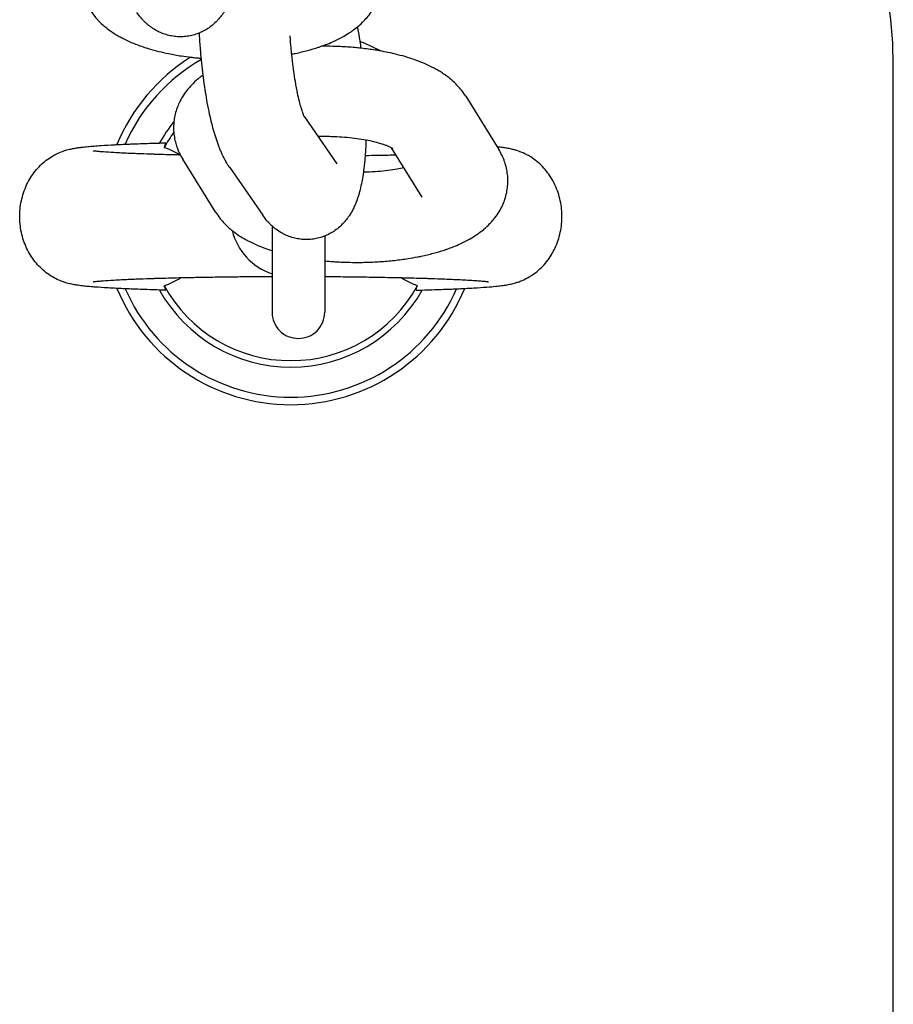
# Model space of a CAD drawing. Units: millimetres. Extents: x -4466 to 3234, y -947 to 853.
# Drawn here: x -591 to -533, y 85 to 151 of the extents above; entities that cross this region are included whole.
import ezdxf

# ---------------------------------------------------------------- set-up
doc = ezdxf.new("R2010")
doc.units = ezdxf.units.MM

msp = doc.modelspace()

# ---------------------------------------------------------------- linework, layer by layer
for p, q in [((-533.279, -242.271), (-533.279, 147.729)), ((-561.67, 145.714), (-559.475, 142.178)), ((-572.377, 144.351), (-570.215, 141.233)), ((-566.61, 142.296), (-564.573, 139.014)), ((-578.263, 138.006), (-580.458, 141.542)), ((-577.339, 140.978), (-575.146, 137.814)), ((-570.215, 141.233), (-570.215, 141.233)), ((-564.573, 139.014), (-564.573, 139.014)), ((-574.529, 137.104), (-574.529, 131.379)), ((-571.029, 136.431), (-571.029, 131.379))]:
    msp.add_line(p, q)
for centre, radius, start, end in [((-563.279, 147.729), 30, 0, 90), ((-573.279, 137.729), 12.5, 61.59896, 68.48598), ((-573.279, 137.729), 12.5, 122.15571, 157.53949), ((-573.279, 137.729), 12, 119.66111, 156.41432), ((-573.279, 137.729), 10, 140.93022, 150.77425), ((-573.279, 137.729), 9.575, 144.26709, 151.33289), ((-573.279, 137.729), 4, 193.53459, 251.79004), ((-573.279, 137.729), 12.5, 202.46051, 337.53949), ((-573.279, 137.729), 12, 203.58568, 270), ((-573.279, 137.729), 10, 209.22575, 330.77425), ((-573.279, 137.729), 9.575, 208.66711, 331.33289), ((-581.614, 132.848), 0.0132, 267.99621, 283.13649), ((-573.279, 137.729), 12, 270, 336.41432), ((-564.944, 132.848), 0.0132, 256.86343, 272.00367), ((-572.779, 131.379), 1.75, 179.99855, 270), ((-572.779, 131.379), 1.75, 270, 0.00145)]:
    msp.add_arc(centre, radius, start, end)
for points, knots in [([(-576.651, 156.269), (-576.658, 156.075), (-576.666, 155.88), (-576.685, 155.537), (-576.696, 155.385), (-576.715, 155.131), (-576.724, 155.029), (-576.755, 154.686), (-576.781, 154.451), (-576.815, 154.201), (-576.818, 154.178), (-576.852, 153.962), (-576.879, 153.765), (-576.919, 153.549), (-576.924, 153.521), (-576.964, 153.314), (-577.003, 153.14), (-577.067, 152.882), (-577.09, 152.796), (-577.139, 152.627), (-577.164, 152.543), (-577.215, 152.389), (-577.24, 152.319), (-577.269, 152.236), (-577.274, 152.223), (-577.31, 152.127), (-577.343, 152.045), (-577.414, 151.881), (-577.451, 151.799), (-577.532, 151.637), (-577.574, 151.557), (-577.664, 151.402), (-577.71, 151.326), (-577.803, 151.186), (-577.849, 151.12), (-577.966, 150.966), (-578.042, 150.879), (-578.134, 150.77), (-578.154, 150.75), (-578.266, 150.632), (-578.366, 150.537), (-578.574, 150.364), (-578.681, 150.284), (-578.903, 150.138), (-579.017, 150.073), (-579.204, 149.979), (-579.275, 149.948), (-579.361, 149.911), (-579.375, 149.905), (-579.424, 149.886), (-579.458, 149.873), (-579.613, 149.817), (-579.736, 149.781), (-579.986, 149.723), (-580.113, 149.701), (-580.367, 149.673), (-580.494, 149.666), (-580.75, 149.667), (-580.877, 149.676), (-581.13, 149.707), (-581.256, 149.73), (-581.504, 149.79), (-581.626, 149.828), (-581.866, 149.916), (-581.984, 149.967), (-582.213, 150.083), (-582.325, 150.148), (-582.542, 150.29), (-582.647, 150.367), (-582.794, 150.488), (-582.841, 150.528), (-582.888, 150.571), (-582.889, 150.572), (-582.939, 150.619), (-582.989, 150.665), (-583.061, 150.738), (-583.087, 150.764), (-583.15, 150.833), (-583.188, 150.875), (-583.328, 151.037), (-583.421, 151.159), (-583.507, 151.283)], [36.702005, 36.702005, 36.702005, 36.702005, 38.442062, 38.442062, 39.875529, 39.875529, 40.858684, 40.858684, 43.238649, 43.238649, 43.478662, 43.478662, 45.569618, 45.569618, 45.882403, 45.882403, 47.901776, 47.901776, 48.920155, 48.920155, 49.934469, 49.934469, 50.791716, 50.791716, 50.948782, 50.948782, 51.960428, 51.960428, 52.96303, 52.96303, 53.942467, 53.942467, 54.86883, 54.86883, 55.680538, 55.680538, 56.800405, 56.800405, 57.068503, 57.068503, 58.352383, 58.352383, 59.567636, 59.567636, 60.735884, 60.735884, 61.418194, 61.418194, 61.556479, 61.556479, 61.874713, 61.874713, 62.995435, 62.995435, 64.105943, 64.105943, 65.212362, 65.212362, 66.320115, 66.320115, 67.433916, 67.433916, 68.560158, 68.560158, 69.707064, 69.707064, 70.886042, 70.886042, 72.113528, 72.113528, 72.718024, 72.718024, 72.732033, 72.732033, 73.399564, 73.399564, 73.768158, 73.768158, 74.350613, 74.350613, 76, 76, 76, 76]), ([(-573.223, 148.516), (-573.142, 148.531), (-573.062, 148.548), (-572.705, 148.623), (-572.434, 148.687), (-571.923, 148.823), (-571.682, 148.894), (-571.382, 148.993), (-571.318, 149.014), (-571.122, 149.085), (-570.99, 149.133), (-570.704, 149.245), (-570.553, 149.313), (-570.368, 149.392), (-570.336, 149.408), (-570.125, 149.508), (-569.949, 149.598), (-569.765, 149.701), (-569.752, 149.709), (-569.587, 149.811), (-569.431, 149.9), (-569.253, 150.023), (-569.221, 150.043), (-569.08, 150.15), (-568.97, 150.235), (-568.846, 150.33), (-568.834, 150.341), (-568.683, 150.468), (-568.55, 150.592), (-568.402, 150.746), (-568.38, 150.768), (-568.268, 150.897), (-568.174, 151), (-567.989, 151.24), (-567.897, 151.375), (-567.731, 151.648), (-567.657, 151.787), (-567.528, 152.068), (-567.472, 152.209), (-567.378, 152.496), (-567.339, 152.64), (-567.28, 152.93), (-567.258, 153.075), (-567.233, 153.367), (-567.228, 153.513), (-567.235, 153.803), (-567.247, 153.948), (-567.287, 154.236), (-567.316, 154.379), (-567.388, 154.662), (-567.433, 154.802), (-567.538, 155.078), (-567.598, 155.213), (-567.718, 155.448), (-567.775, 155.549), (-567.836, 155.647)], [42.637655, 42.637655, 42.637655, 42.637655, 43.356103, 43.356103, 45.848033, 45.848033, 48.193009, 48.193009, 48.840698, 48.840698, 50.198146, 50.198146, 51.846743, 51.846743, 52.200442, 52.200442, 54.198516, 54.198516, 54.357197, 54.357197, 56.190699, 56.190699, 56.576601, 56.576601, 58.005584, 58.005584, 58.175501, 58.175501, 60.016183, 60.016183, 60.325379, 60.325379, 61.721996, 61.721996, 63.314952, 63.314952, 64.82104, 64.82104, 66.26294, 66.26294, 67.660248, 67.660248, 69.028181, 69.028181, 70.382132, 70.382132, 71.731608, 71.731608, 73.089451, 73.089451, 74.469369, 74.469369, 75.882088, 75.882088, 77, 77, 77, 77]), ([(-586.625, 151.475), (-586.542, 151.342), (-586.452, 151.214), (-586.283, 150.996), (-586.202, 150.908), (-586.117, 150.807), (-586.109, 150.799), (-586.082, 150.769), (-586.062, 150.749), (-585.925, 150.607), (-585.803, 150.491), (-585.539, 150.266), (-585.398, 150.157), (-585.149, 149.981), (-585.044, 149.911), (-584.852, 149.792), (-584.767, 149.742), (-584.594, 149.644), (-584.507, 149.597), (-584.241, 149.461), (-584.059, 149.376), (-583.685, 149.215), (-583.493, 149.14), (-583.163, 149.021), (-583.027, 148.977), (-582.825, 148.91), (-582.758, 148.89), (-582.485, 148.808), (-582.273, 148.751), (-581.841, 148.643), (-581.62, 148.593), (-581.115, 148.49), (-580.83, 148.439), (-580.339, 148.364), (-580.135, 148.338), (-579.834, 148.298), (-579.734, 148.288), (-579.553, 148.268), (-579.472, 148.26), (-579.335, 148.247), (-579.28, 148.242), (-579.225, 148.237)], [0, 0, 0, 0, 1.523604, 1.523604, 2.724701, 2.724701, 2.836325, 2.836325, 3.121684, 3.121684, 4.825708, 4.825708, 6.654378, 6.654378, 7.953604, 7.953604, 8.967875, 8.967875, 9.977681, 9.977681, 11.997263, 11.997263, 14.013785, 14.013785, 15.37801, 15.37801, 16.028273, 16.028273, 18.042761, 18.042761, 20.057248, 20.057248, 22.553503, 22.553503, 24.266828, 24.266828, 25.092328, 25.092328, 25.765516, 25.765516, 26.21757, 26.21757, 26.21757, 26.21757]), ([(-577.339, 140.978), (-577.418, 141.091), (-577.491, 141.207), (-577.604, 141.402), (-577.647, 141.48), (-577.723, 141.625), (-577.755, 141.692), (-577.794, 141.771), (-577.8, 141.783), (-577.843, 141.875), (-577.879, 141.955), (-577.949, 142.117), (-577.983, 142.199), (-578.048, 142.365), (-578.08, 142.45), (-578.142, 142.62), (-578.172, 142.706), (-578.26, 142.969), (-578.316, 143.15), (-578.424, 143.524), (-578.475, 143.716), (-578.575, 144.113), (-578.623, 144.318), (-578.723, 144.778), (-578.775, 145.036), (-578.864, 145.521), (-578.901, 145.748), (-578.948, 146.024), (-578.956, 146.077), (-579.008, 146.409), (-579.045, 146.699), (-579.086, 146.99), (-579.087, 146.996), (-579.093, 147.042), (-579.098, 147.082), (-579.133, 147.385), (-579.166, 147.646), (-579.201, 147.992), (-579.209, 148.074), (-579.22, 148.183), (-579.223, 148.21), (-579.239, 148.392), (-579.252, 148.547), (-579.27, 148.749), (-579.274, 148.797), (-579.302, 149.161), (-579.323, 149.478), (-579.342, 149.835), (-579.345, 149.876), (-579.346, 149.917)], [0, 0, 0, 0, 1.551807, 1.551807, 2.587928, 2.587928, 3.462768, 3.462768, 3.619744, 3.619744, 4.648447, 4.648447, 5.674918, 5.674918, 6.701389, 6.701389, 7.723514, 7.723514, 9.768685, 9.768685, 11.813856, 11.813856, 13.859028, 13.859028, 16.295709, 16.295709, 18.304582, 18.304582, 18.764408, 18.764408, 21.210531, 21.210531, 21.260655, 21.260655, 21.599314, 21.599314, 23.782597, 23.782597, 24.455347, 24.455347, 24.676483, 24.676483, 25.941518, 25.941518, 26.330507, 26.330507, 28.906662, 28.906662, 29.24493, 29.24493, 29.24493, 29.24493]), ([(-568.859, 150.32), (-568.854, 150.291), (-568.848, 150.26), (-568.793, 149.962), (-568.746, 149.686), (-568.7, 149.388), (-568.697, 149.373), (-568.673, 149.207), (-568.65, 149.059), (-568.629, 148.908)], [15.781975, 15.781975, 15.781975, 15.781975, 16.053677, 16.053677, 18.489954, 18.489954, 18.622205, 18.622205, 19.90033, 19.90033, 19.90033, 19.90033]), ([(-572.369, 144.336), (-572.372, 144.34), (-572.374, 144.345), (-572.377, 144.351), (-572.378, 144.352), (-572.385, 144.368), (-572.397, 144.393), (-572.423, 144.455), (-572.438, 144.494), (-572.471, 144.582), (-572.489, 144.633), (-572.527, 144.745), (-572.547, 144.806), (-572.587, 144.938), (-572.608, 145.009), (-572.662, 145.205), (-572.697, 145.345), (-572.735, 145.495), (-572.74, 145.515), (-572.784, 145.702), (-572.824, 145.883), (-572.889, 146.204), (-572.914, 146.342), (-572.952, 146.548), (-572.965, 146.62), (-573.015, 146.912), (-573.05, 147.14), (-573.1, 147.491), (-573.116, 147.609), (-573.148, 147.854), (-573.164, 147.981), (-573.195, 148.244), (-573.209, 148.381), (-573.225, 148.528), (-573.226, 148.54), (-573.239, 148.661), (-573.249, 148.772), (-573.261, 148.899), (-573.262, 148.916), (-573.283, 149.181), (-573.306, 149.429), (-573.323, 149.695), (-573.325, 149.712), (-573.326, 149.729)], [0, 0, 0, 0, 0.970454, 0.970454, 1.028, 1.028, 2.04215, 2.04215, 3.048729, 3.048729, 4.05109, 4.05109, 5.05345, 5.05345, 6.055811, 6.055811, 7.677074, 7.677074, 7.887301, 7.887301, 9.792916, 9.792916, 11.099941, 11.099941, 11.756938, 11.756938, 13.767991, 13.767991, 14.762048, 14.762048, 15.817724, 15.817724, 16.917522, 16.917522, 17.01353, 17.01353, 17.900069, 17.900069, 18.032861, 18.032861, 20.010824, 20.010824, 20.145463, 20.145463, 20.145463, 20.145463]), ([(-561.67, 145.714), (-561.752, 145.847), (-561.842, 145.974), (-562.036, 146.223), (-562.141, 146.345), (-562.36, 146.573), (-562.474, 146.681), (-562.726, 146.9), (-562.866, 147.009), (-563.108, 147.182), (-563.207, 147.249), (-563.392, 147.366), (-563.477, 147.417), (-563.648, 147.516), (-563.735, 147.563), (-564, 147.702), (-564.181, 147.788), (-564.553, 147.951), (-564.744, 148.027), (-565.135, 148.17), (-565.336, 148.237), (-565.747, 148.363), (-565.958, 148.421), (-566.389, 148.531), (-566.609, 148.581), (-566.998, 148.662), (-567.165, 148.694), (-567.449, 148.745), (-567.567, 148.764), (-567.98, 148.829), (-568.28, 148.87), (-568.6, 148.905), (-568.614, 148.907), (-568.76, 148.92), (-568.888, 148.936), (-569.188, 148.962), (-569.357, 148.976), (-569.85, 149.009), (-570.175, 149.023), (-570.752, 149.037), (-571.004, 149.037), (-571.255, 149.037)], [0, 0, 0, 0, 1.521196, 1.521196, 3.119623, 3.119623, 4.703152, 4.703152, 6.522641, 6.522641, 7.752654, 7.752654, 8.767264, 8.767264, 9.777272, 9.777272, 11.797229, 11.797229, 13.814004, 13.814004, 15.828659, 15.828659, 17.843314, 17.843314, 19.857969, 19.857969, 21.334886, 21.334886, 22.350608, 22.350608, 24.88613, 24.88613, 25.006055, 25.006055, 26.079925, 26.079925, 27.462204, 27.462204, 30.079779, 30.079779, 32.088975, 32.088975, 32.088975, 32.088975]), ([(-579.103, 147.123), (-579.145, 147.093), (-579.187, 147.062), (-579.256, 147.01), (-579.284, 146.99), (-579.362, 146.928), (-579.412, 146.888), (-579.601, 146.73), (-579.734, 146.607), (-579.98, 146.353), (-580.093, 146.223), (-580.298, 145.959), (-580.391, 145.825), (-580.557, 145.551), (-580.632, 145.413), (-580.748, 145.162), (-580.79, 145.049), (-580.846, 144.908), (-580.856, 144.876), (-580.913, 144.704), (-580.952, 144.56), (-581.009, 144.288), (-581.024, 144.159), (-581.045, 144.014), (-581.046, 143.996), (-581.061, 143.833), (-581.066, 143.687), (-581.06, 143.397), (-581.048, 143.252), (-581.009, 142.963), (-580.981, 142.821), (-580.914, 142.557), (-580.872, 142.438), (-580.828, 142.298), (-580.821, 142.28), (-580.761, 142.122), (-580.701, 141.986), (-580.627, 141.84), (-580.62, 141.825), (-580.561, 141.721), (-580.512, 141.629), (-580.458, 141.542)], [56.577561, 56.577561, 56.577561, 56.577561, 57.109697, 57.109697, 57.462819, 57.462819, 58.125521, 58.125521, 59.969935, 59.969935, 61.678966, 61.678966, 63.274416, 63.274416, 64.783317, 64.783317, 65.91564, 65.91564, 66.226163, 66.226163, 67.624936, 67.624936, 68.827882, 68.827882, 68.99365, 68.99365, 70.346499, 70.346499, 71.697132, 71.697132, 73.054695, 73.054695, 74.245953, 74.245953, 74.432548, 74.432548, 75.845213, 75.845213, 76.00341, 76.00341, 77, 77, 77, 77]), ([(-572.409, 144.396), (-572.402, 144.387), (-572.395, 144.377), (-572.385, 144.36), (-572.381, 144.354), (-572.374, 144.343), (-572.371, 144.339), (-572.369, 144.334), (-572.368, 144.332), (-572.368, 144.332), (-572.369, 144.334), (-572.369, 144.336)], [0, 0, 0, 0, 0.4, 0.4, 0.8, 0.8, 1.2, 1.2, 1.6, 1.6, 2, 2, 2, 2]), ([(-581.615, 132.835), (-581.733, 132.838), (-581.851, 132.842), (-581.98, 132.845), (-581.993, 132.846), (-582.429, 132.86), (-582.872, 132.873), (-583.492, 132.895), (-583.701, 132.903), (-584.035, 132.917), (-584.151, 132.922), (-584.332, 132.929), (-584.381, 132.932), (-584.493, 132.937), (-584.552, 132.94), (-584.684, 132.946), (-584.759, 132.949), (-585.038, 132.964), (-585.243, 132.974), (-585.739, 133.003), (-586.018, 133.021), (-586.364, 133.048), (-586.451, 133.055), (-586.678, 133.074), (-586.813, 133.087), (-586.953, 133.101), (-586.963, 133.102), (-587.027, 133.109), (-587.08, 133.115), (-587.195, 133.129), (-587.256, 133.136), (-587.379, 133.153), (-587.439, 133.162), (-587.553, 133.179), (-587.603, 133.188), (-587.71, 133.207), (-587.765, 133.217), (-587.872, 133.24), (-587.924, 133.252), (-588.033, 133.278), (-588.091, 133.293), (-588.224, 133.331), (-588.301, 133.354), (-588.477, 133.415), (-588.58, 133.455), (-588.822, 133.561), (-588.965, 133.633), (-589.215, 133.78), (-589.318, 133.847), (-589.557, 134.02), (-589.69, 134.128), (-589.943, 134.363), (-590.063, 134.489), (-590.289, 134.757), (-590.394, 134.898), (-590.59, 135.195), (-590.679, 135.351), (-590.841, 135.673), (-590.914, 135.841), (-591.04, 136.184), (-591.093, 136.361), (-591.181, 136.721), (-591.215, 136.904), (-591.262, 137.275), (-591.275, 137.462), (-591.281, 137.838), (-591.274, 138.027), (-591.237, 138.402), (-591.209, 138.588), (-591.131, 138.954), (-591.083, 139.134), (-590.965, 139.486), (-590.897, 139.657), (-590.742, 139.989), (-590.655, 140.15), (-590.466, 140.456), (-590.363, 140.603), (-590.142, 140.88), (-590.024, 141.01), (-589.776, 141.253), (-589.647, 141.365), (-589.379, 141.57), (-589.242, 141.662), (-589.011, 141.797), (-588.92, 141.846), (-588.696, 141.955), (-588.559, 142.011), (-588.333, 142.093), (-588.239, 142.122), (-588.089, 142.165), (-588.031, 142.18), (-587.922, 142.206), (-587.87, 142.218), (-587.772, 142.238), (-587.726, 142.247), (-587.628, 142.265), (-587.577, 142.274), (-587.477, 142.29), (-587.429, 142.297), (-587.333, 142.311), (-587.287, 142.317), (-587.211, 142.327), (-587.182, 142.33), (-587.091, 142.341), (-587.028, 142.348), (-586.9, 142.362), (-586.834, 142.368), (-586.633, 142.387), (-586.492, 142.4), (-586.194, 142.423), (-586.037, 142.434), (-585.594, 142.463), (-585.292, 142.481), (-584.921, 142.5), (-584.879, 142.502), (-584.643, 142.513), (-584.466, 142.522), (-584.154, 142.536), (-584.026, 142.541), (-583.882, 142.547), (-583.868, 142.547), (-583.46, 142.562), (-583.087, 142.577), (-582.455, 142.598), (-582.233, 142.605), (-581.902, 142.614), (-581.797, 142.617), (-581.665, 142.621), (-581.64, 142.621), (-581.615, 142.622)], [2.566311, 2.566311, 2.566311, 2.566311, 3.435197, 3.435197, 3.532833, 3.532833, 6.858472, 6.858472, 8.670939, 8.670939, 9.778664, 9.778664, 10.265648, 10.265648, 10.826007, 10.826007, 11.54768, 11.54768, 13.64883, 13.64883, 16.992445, 16.992445, 18.172181, 18.172181, 20.164095, 20.164095, 20.325589, 20.325589, 21.159213, 21.159213, 22.152733, 22.152733, 23.142565, 23.142565, 23.947748, 23.947748, 24.752932, 24.752932, 25.44091, 25.44091, 26.118464, 26.118464, 26.893651, 26.893651, 27.77264, 27.77264, 28.884319, 28.884319, 29.684082, 29.684082, 30.749396, 30.749396, 31.805818, 31.805818, 32.867803, 32.867803, 33.940599, 33.940599, 35.02564, 35.02564, 36.122416, 36.122416, 37.229294, 37.229294, 38.343946, 38.343946, 39.464141, 39.464141, 40.580469, 40.580469, 41.689673, 41.689673, 42.789234, 42.789234, 43.877235, 43.877235, 44.952786, 44.952786, 46.016736, 46.016736, 47.073178, 47.073178, 48.133427, 48.133427, 48.834292, 48.834292, 49.937762, 49.937762, 50.886492, 50.886492, 51.56944, 51.56944, 52.252388, 52.252388, 52.933883, 52.933883, 53.721106, 53.721106, 54.50833, 54.50833, 55.267387, 55.267387, 55.731727, 55.731727, 56.724977, 56.724977, 57.718227, 57.718227, 59.704727, 59.704727, 61.686966, 61.686966, 64.999969, 64.999969, 65.452314, 65.452314, 67.221338, 67.221338, 68.365501, 68.365501, 68.491554, 68.491554, 71.761501, 71.761501, 73.467137, 73.467137, 74.248428, 74.248428, 74.433689, 74.433689, 74.433689, 74.433689]), ([(-581.681, 142.322), (-581.662, 142.373), (-581.638, 142.442), (-581.616, 142.515), (-581.602, 142.569), (-581.598, 142.611), (-581.607, 142.622), (-581.615, 142.622)], [0, 0, 0, 0, 2.293199, 3.407875, 4.452691, 6.347866, 8, 8, 8, 8]), ([(-568.289, 142.8), (-568.297, 142.606), (-568.305, 142.412), (-568.324, 142.068), (-568.335, 141.916), (-568.354, 141.662), (-568.362, 141.561), (-568.394, 141.218), (-568.42, 140.983), (-568.454, 140.732), (-568.456, 140.709), (-568.491, 140.493), (-568.518, 140.296), (-568.558, 140.08), (-568.563, 140.053), (-568.603, 139.845), (-568.641, 139.671), (-568.706, 139.413), (-568.729, 139.328), (-568.777, 139.158), (-568.803, 139.074), (-568.853, 138.92), (-568.879, 138.85), (-568.908, 138.767), (-568.913, 138.754), (-568.949, 138.659), (-568.982, 138.576), (-569.053, 138.412), (-569.09, 138.33), (-569.171, 138.168), (-569.213, 138.088), (-569.303, 137.933), (-569.349, 137.858), (-569.442, 137.717), (-569.488, 137.651), (-569.604, 137.497), (-569.681, 137.41), (-569.773, 137.301), (-569.793, 137.281), (-569.905, 137.163), (-570.005, 137.068), (-570.213, 136.895), (-570.32, 136.815), (-570.542, 136.669), (-570.656, 136.604), (-570.843, 136.51), (-570.914, 136.479), (-571, 136.442), (-571.014, 136.436), (-571.063, 136.418), (-571.097, 136.404), (-571.251, 136.349), (-571.375, 136.312), (-571.625, 136.254), (-571.751, 136.232), (-572.005, 136.204), (-572.133, 136.197), (-572.388, 136.199), (-572.516, 136.207), (-572.769, 136.238), (-572.895, 136.261), (-573.143, 136.321), (-573.265, 136.359), (-573.505, 136.447), (-573.623, 136.499), (-573.852, 136.614), (-573.964, 136.679), (-574.181, 136.821), (-574.286, 136.898), (-574.433, 137.019), (-574.48, 137.059), (-574.527, 137.102), (-574.528, 137.103), (-574.577, 137.15), (-574.628, 137.196), (-574.7, 137.269), (-574.726, 137.296), (-574.789, 137.364), (-574.827, 137.406), (-574.967, 137.569), (-575.06, 137.69), (-575.146, 137.814)], [36.702005, 36.702005, 36.702005, 36.702005, 38.442062, 38.442062, 39.875529, 39.875529, 40.858684, 40.858684, 43.238649, 43.238649, 43.478662, 43.478662, 45.569618, 45.569618, 45.882403, 45.882403, 47.901776, 47.901776, 48.920155, 48.920155, 49.934469, 49.934469, 50.791716, 50.791716, 50.948782, 50.948782, 51.960428, 51.960428, 52.96303, 52.96303, 53.942467, 53.942467, 54.86883, 54.86883, 55.680538, 55.680538, 56.800405, 56.800405, 57.068503, 57.068503, 58.352383, 58.352383, 59.567636, 59.567636, 60.735884, 60.735884, 61.418194, 61.418194, 61.556479, 61.556479, 61.874713, 61.874713, 62.995435, 62.995435, 64.105943, 64.105943, 65.212362, 65.212362, 66.320115, 66.320115, 67.433916, 67.433916, 68.560158, 68.560158, 69.707064, 69.707064, 70.886042, 70.886042, 72.113528, 72.113528, 72.718024, 72.718024, 72.732033, 72.732033, 73.399564, 73.399564, 73.768158, 73.768158, 74.350613, 74.350613, 76, 76, 76, 76]), ([(-566.502, 142.233), (-566.507, 142.237), (-566.515, 142.242), (-566.535, 142.254), (-566.54, 142.257), (-566.561, 142.27), (-566.587, 142.284), (-566.616, 142.299), (-566.623, 142.303), (-566.666, 142.325), (-566.71, 142.345), (-566.808, 142.389), (-566.865, 142.412), (-566.988, 142.459), (-567.055, 142.484), (-567.2, 142.532), (-567.278, 142.557), (-567.494, 142.621), (-567.641, 142.66), (-567.953, 142.733), (-568.125, 142.765), (-568.292, 142.8), (-568.295, 142.801), (-568.486, 142.836), (-568.683, 142.868), (-569.097, 142.924), (-569.315, 142.949), (-569.765, 142.99), (-569.998, 143.007), (-570.317, 143.022), (-570.4, 143.026), (-570.643, 143.033), (-570.802, 143.037), (-571.129, 143.039), (-571.297, 143.036), (-571.464, 143.033)], [0, 0, 0, 0, 0.832111, 0.832111, 1.029518, 1.029518, 1.850676, 1.850676, 2.046291, 2.046291, 3.054686, 3.054686, 4.057691, 4.057691, 5.060696, 5.060696, 6.063702, 6.063702, 7.712714, 7.712714, 9.344823, 9.344823, 9.37088, 9.37088, 11.155184, 11.155184, 12.993812, 12.993812, 14.880291, 14.880291, 15.548494, 15.548494, 16.810185, 16.810185, 18.132894, 18.132894, 18.132894, 18.132894]), ([(-580.612, 141.811), (-580.618, 141.811), (-580.624, 141.811), (-580.697, 141.813), (-580.766, 141.814), (-581.228, 141.826), (-581.637, 141.836), (-582.058, 141.849), (-582.101, 141.85), (-582.225, 141.854), (-582.308, 141.856), (-582.68, 141.869), (-582.977, 141.879), (-583.597, 141.902), (-583.897, 141.916), (-584.221, 141.929), (-584.223, 141.929), (-584.26, 141.931), (-584.29, 141.932), (-584.387, 141.937), (-584.454, 141.94), (-584.692, 141.952), (-584.863, 141.962), (-585.097, 141.974), (-585.148, 141.978), (-585.457, 141.996), (-585.681, 142.012), (-585.915, 142.031), (-585.96, 142.035), (-586.105, 142.048), (-586.192, 142.056), (-586.292, 142.068), (-586.321, 142.071), (-586.366, 142.077), (-586.384, 142.079), (-586.401, 142.082), (-586.394, 142.081), (-586.395, 142.081)], [53.374826, 53.374826, 53.374826, 53.374826, 53.418325, 53.418325, 53.893049, 53.893049, 56.832539, 56.832539, 57.165361, 57.165361, 57.805905, 57.805905, 60.222777, 60.222777, 63.232338, 63.232338, 63.256034, 63.256034, 63.581671, 63.581671, 64.25186, 64.25186, 66.220628, 66.220628, 66.896453, 66.896453, 70.142942, 70.142942, 70.981621, 70.981621, 72.983132, 72.983132, 73.985374, 73.985374, 74.987616, 74.987616, 76, 76, 76, 76]), ([(-571.029, 134.784), (-570.974, 134.778), (-570.919, 134.773), (-570.82, 134.765), (-570.776, 134.761), (-570.598, 134.747), (-570.464, 134.736), (-570.201, 134.72), (-570.073, 134.712), (-569.747, 134.698), (-569.55, 134.691), (-569.128, 134.682), (-568.903, 134.683), (-568.57, 134.683), (-568.461, 134.685), (-568.02, 134.695), (-567.688, 134.71), (-567.037, 134.752), (-566.717, 134.78), (-566.092, 134.849), (-565.786, 134.89), (-565.275, 134.971), (-565.069, 135.009), (-564.78, 135.062), (-564.701, 135.079), (-564.344, 135.154), (-564.073, 135.218), (-563.562, 135.354), (-563.321, 135.426), (-563.021, 135.524), (-562.956, 135.546), (-562.761, 135.616), (-562.628, 135.664), (-562.343, 135.776), (-562.192, 135.844), (-562.007, 135.924), (-561.975, 135.939), (-561.763, 136.039), (-561.588, 136.129), (-561.404, 136.233), (-561.39, 136.24), (-561.225, 136.342), (-561.07, 136.432), (-560.892, 136.554), (-560.86, 136.574), (-560.719, 136.681), (-560.608, 136.766), (-560.485, 136.861), (-560.473, 136.873), (-560.322, 136.999), (-560.189, 137.123), (-560.04, 137.277), (-560.019, 137.299), (-559.907, 137.428), (-559.813, 137.532), (-559.628, 137.772), (-559.535, 137.906), (-559.37, 138.179), (-559.296, 138.318), (-559.167, 138.599), (-559.111, 138.741), (-559.017, 139.027), (-558.978, 139.171), (-558.919, 139.461), (-558.897, 139.606), (-558.871, 139.898), (-558.867, 140.044), (-558.874, 140.335), (-558.886, 140.48), (-558.926, 140.767), (-558.955, 140.91), (-559.027, 141.193), (-559.072, 141.333), (-559.177, 141.609), (-559.237, 141.745), (-559.357, 141.979), (-559.414, 142.08), (-559.475, 142.178)], [25.765516, 25.765516, 25.765516, 25.765516, 26.21757, 26.21757, 26.577405, 26.577405, 27.671667, 27.671667, 28.706341, 28.706341, 30.292724, 30.292724, 32.088932, 32.088932, 32.959932, 32.959932, 35.62538, 35.62538, 38.244134, 38.244134, 40.820666, 40.820666, 42.637655, 42.637655, 43.356103, 43.356103, 45.848033, 45.848033, 48.193009, 48.193009, 48.840698, 48.840698, 50.198146, 50.198146, 51.846743, 51.846743, 52.200442, 52.200442, 54.198516, 54.198516, 54.357197, 54.357197, 56.190699, 56.190699, 56.576601, 56.576601, 58.005584, 58.005584, 58.175501, 58.175501, 60.016183, 60.016183, 60.325379, 60.325379, 61.721996, 61.721996, 63.314952, 63.314952, 64.82104, 64.82104, 66.26294, 66.26294, 67.660248, 67.660248, 69.028181, 69.028181, 70.382132, 70.382132, 71.731608, 71.731608, 73.089451, 73.089451, 74.469369, 74.469369, 75.882088, 75.882088, 77, 77, 77, 77]), ([(-564.945, 132.835), (-564.919, 132.836), (-564.893, 132.837), (-564.772, 132.84), (-564.682, 132.842), (-564.578, 132.845), (-564.564, 132.846), (-564.129, 132.86), (-563.686, 132.873), (-563.086, 132.894), (-562.893, 132.902), (-562.559, 132.915), (-562.425, 132.921), (-562.226, 132.929), (-562.177, 132.932), (-561.989, 132.94), (-561.854, 132.947), (-561.52, 132.964), (-561.315, 132.974), (-560.819, 133.003), (-560.54, 133.021), (-560.063, 133.058), (-559.861, 133.075), (-559.605, 133.101), (-559.541, 133.108), (-559.414, 133.122), (-559.353, 133.13), (-559.229, 133.146), (-559.168, 133.154), (-559.099, 133.165), (-559.093, 133.166), (-559.034, 133.175), (-558.981, 133.183), (-558.869, 133.203), (-558.813, 133.214), (-558.702, 133.236), (-558.65, 133.248), (-558.542, 133.274), (-558.486, 133.288), (-558.352, 133.325), (-558.273, 133.349), (-558.104, 133.407), (-558.013, 133.441), (-557.768, 133.545), (-557.612, 133.622), (-557.382, 133.757), (-557.311, 133.801), (-557.102, 133.943), (-556.965, 134.048), (-556.705, 134.275), (-556.581, 134.397), (-556.349, 134.657), (-556.239, 134.795), (-556.036, 135.086), (-555.943, 135.238), (-555.772, 135.555), (-555.696, 135.72), (-555.561, 136.059), (-555.503, 136.233), (-555.406, 136.59), (-555.367, 136.772), (-555.31, 137.14), (-555.291, 137.327), (-555.275, 137.702), (-555.278, 137.891), (-555.304, 138.266), (-555.328, 138.453), (-555.395, 138.822), (-555.439, 139.004), (-555.547, 139.359), (-555.611, 139.533), (-555.757, 139.87), (-555.839, 140.034), (-556.021, 140.347), (-556.12, 140.497), (-556.334, 140.782), (-556.448, 140.916), (-556.69, 141.168), (-556.816, 141.284), (-557.08, 141.499), (-557.216, 141.596), (-557.452, 141.744), (-557.552, 141.8), (-557.784, 141.92), (-557.923, 141.981), (-558.061, 142.033), (-558.074, 142.038), (-558.176, 142.076), (-558.261, 142.104), (-558.416, 142.151), (-558.487, 142.17), (-558.606, 142.199), (-558.656, 142.211), (-558.752, 142.232), (-558.798, 142.241), (-558.889, 142.258), (-558.936, 142.266), (-559.034, 142.283), (-559.087, 142.291), (-559.154, 142.301), (-559.169, 142.303), (-559.214, 142.309), (-559.243, 142.313), (-559.333, 142.325), (-559.392, 142.332), (-559.496, 142.344), (-559.54, 142.349), (-559.584, 142.354)], [2.533034, 2.533034, 2.533034, 2.533034, 2.715848, 2.715848, 3.389941, 3.389941, 3.487028, 3.487028, 6.768877, 6.768877, 8.398132, 8.398132, 9.651888, 9.651888, 10.131908, 10.131908, 11.397974, 11.397974, 13.471208, 13.471208, 16.771332, 16.771332, 19.625767, 19.625767, 20.611506, 20.611506, 21.597245, 21.597245, 22.582985, 22.582985, 22.681945, 22.681945, 23.518402, 23.518402, 24.354859, 24.354859, 25.045357, 25.045357, 25.706083, 25.706083, 26.500186, 26.500186, 27.294289, 27.294289, 28.495476, 28.495476, 29.034385, 29.034385, 30.09737, 30.09737, 31.141584, 31.141584, 32.188142, 32.188142, 33.244332, 33.244332, 34.312404, 34.312404, 35.392275, 35.392275, 36.482564, 36.482564, 37.581113, 37.581113, 38.68533, 38.68533, 39.788437, 39.788437, 40.885162, 40.885162, 41.972932, 41.972932, 43.049678, 43.049678, 44.11423, 44.11423, 45.166923, 45.166923, 46.210814, 46.210814, 47.254771, 47.254771, 47.998168, 47.998168, 49.077853, 49.077853, 49.194439, 49.194439, 49.988337, 49.988337, 50.782235, 50.782235, 51.425747, 51.425747, 52.069258, 52.069258, 52.765027, 52.765027, 53.596555, 53.596555, 53.834246, 53.834246, 54.309628, 54.309628, 55.260391, 55.260391, 55.937995, 55.937995, 55.937995, 55.937995]), ([(-566.304, 141.802), (-566.642, 141.795), (-566.978, 141.788), (-567.583, 141.777), (-567.843, 141.773), (-568.187, 141.768), (-568.266, 141.766), (-568.346, 141.765)], [23.429678, 23.429678, 23.429678, 23.429678, 25.73713, 25.73713, 27.438794, 27.438794, 27.949146, 27.949146, 27.949146, 27.949146]), ([(-568.46, 140.687), (-568.384, 140.688), (-568.309, 140.691), (-567.99, 140.703), (-567.748, 140.717), (-567.28, 140.755), (-567.052, 140.778), (-566.618, 140.833), (-566.41, 140.864), (-566.067, 140.925), (-565.931, 140.953), (-565.794, 140.98)], [18.105866, 18.105866, 18.105866, 18.105866, 18.708141, 18.708141, 20.655282, 20.655282, 22.559178, 22.559178, 24.415166, 24.415166, 25.763692, 25.763692, 25.763692, 25.763692]), ([(-578.263, 138.006), (-578.181, 137.873), (-578.091, 137.745), (-577.922, 137.528), (-577.841, 137.439), (-577.755, 137.338), (-577.747, 137.331), (-577.721, 137.301), (-577.701, 137.281), (-577.564, 137.138), (-577.442, 137.023), (-577.178, 136.797), (-577.037, 136.688), (-576.788, 136.512), (-576.683, 136.443), (-576.491, 136.323), (-576.406, 136.273), (-576.233, 136.176), (-576.146, 136.129), (-575.88, 135.992), (-575.698, 135.907), (-575.324, 135.746), (-575.132, 135.671), (-574.802, 135.553), (-574.665, 135.508), (-574.529, 135.463)], [0, 0, 0, 0, 1.523604, 1.523604, 2.724701, 2.724701, 2.836325, 2.836325, 3.121684, 3.121684, 4.825708, 4.825708, 6.654378, 6.654378, 7.953604, 7.953604, 8.967875, 8.967875, 9.977681, 9.977681, 11.997263, 11.997263, 14.013785, 14.013785, 15.37801, 15.37801, 15.37801, 15.37801]), ([(-574.529, 133.726), (-574.537, 133.726), (-574.544, 133.726), (-574.811, 133.725), (-575.07, 133.724), (-575.422, 133.722), (-575.514, 133.721), (-575.705, 133.72), (-575.802, 133.719), (-575.93, 133.718), (-575.961, 133.718), (-576.166, 133.716), (-576.347, 133.715), (-576.878, 133.709), (-577.235, 133.705), (-577.796, 133.698), (-578.006, 133.695), (-578.291, 133.691), (-578.372, 133.69), (-578.699, 133.684), (-578.95, 133.68), (-579.555, 133.67), (-579.905, 133.662), (-580.335, 133.653), (-580.413, 133.651), (-580.509, 133.649), (-580.527, 133.649), (-580.596, 133.647), (-580.648, 133.646), (-581.18, 133.633), (-581.641, 133.621), (-582.1, 133.607), (-582.122, 133.606), (-582.225, 133.603), (-582.309, 133.601), (-582.698, 133.588), (-583.016, 133.577), (-583.428, 133.562), (-583.545, 133.557), (-583.769, 133.548), (-583.875, 133.543), (-584.117, 133.533), (-584.244, 133.527), (-584.418, 133.519), (-584.469, 133.517), (-584.691, 133.505), (-584.865, 133.496), (-585.11, 133.482), (-585.173, 133.478), (-585.49, 133.459), (-585.711, 133.443), (-585.938, 133.424), (-585.982, 133.421), (-586.122, 133.408), (-586.207, 133.399), (-586.303, 133.388), (-586.331, 133.385), (-586.373, 133.38), (-586.39, 133.377), (-586.4, 133.375)], [40.349532, 40.349532, 40.349532, 40.349532, 40.395237, 40.395237, 41.951074, 41.951074, 42.513804, 42.513804, 43.104814, 43.104814, 43.290763, 43.290763, 44.37245, 44.37245, 46.574508, 46.574508, 47.897989, 47.897989, 48.408469, 48.408469, 50.026898, 50.026898, 52.418594, 52.418594, 52.971404, 52.971404, 53.094279, 53.094279, 53.461139, 53.461139, 56.875172, 56.875172, 57.045045, 57.045045, 57.685751, 57.685751, 60.264972, 60.264972, 61.319815, 61.319815, 62.332564, 62.332564, 63.622945, 63.622945, 64.133328, 64.133328, 66.102589, 66.102589, 66.935963, 66.935963, 70.179018, 70.179018, 70.989788, 70.989788, 72.99197, 72.99197, 73.994675, 73.994675, 75, 75, 75, 75]), ([(-560.159, 133.376), (-560.158, 133.375), (-560.159, 133.376), (-560.182, 133.379), (-560.201, 133.382), (-560.25, 133.388), (-560.281, 133.391), (-560.351, 133.399), (-560.391, 133.403), (-560.48, 133.412), (-560.528, 133.416), (-560.685, 133.43), (-560.805, 133.439), (-561.073, 133.459), (-561.221, 133.468), (-561.427, 133.481), (-561.47, 133.483), (-561.696, 133.495), (-561.865, 133.505), (-562.107, 133.517), (-562.177, 133.521), (-562.275, 133.525), (-562.301, 133.527), (-562.335, 133.528), (-562.337, 133.528), (-562.66, 133.542), (-562.959, 133.555), (-563.579, 133.579), (-563.877, 133.588), (-564.25, 133.601), (-564.333, 133.603), (-564.451, 133.607), (-564.489, 133.608), (-564.91, 133.621), (-565.325, 133.631), (-565.783, 133.643), (-565.843, 133.644), (-565.916, 133.646), (-565.93, 133.646), (-566.43, 133.657), (-566.9, 133.668), (-567.846, 133.685), (-568.311, 133.691), (-568.842, 133.699), (-568.917, 133.7), (-568.994, 133.701), (-568.998, 133.701), (-569.092, 133.702), (-569.181, 133.704), (-569.741, 133.709), (-570.206, 133.715), (-570.797, 133.719), (-570.913, 133.72), (-571.029, 133.721)], [0, 0, 0, 0, 1.009025, 1.009025, 2.012381, 2.012381, 3.015737, 3.015737, 4.019094, 4.019094, 5.021852, 5.021852, 7.027368, 7.027368, 9.041869, 9.041869, 9.616879, 9.616879, 11.586145, 11.586145, 12.291764, 12.291764, 12.58222, 12.58222, 12.605922, 12.605922, 15.607896, 15.607896, 18.033721, 18.033721, 18.674426, 18.674426, 18.967528, 18.967528, 21.94756, 21.94756, 22.358311, 22.358311, 22.465915, 22.465915, 25.772997, 25.772997, 28.719097, 28.719097, 29.183088, 29.183088, 29.207701, 29.207701, 29.773044, 29.773044, 32.660406, 32.660406, 33.363905, 33.363905, 33.363905, 33.363905]), ([(-581.611, 132.835), (-581.604, 132.837), (-581.598, 132.853), (-581.606, 132.908), (-581.632, 132.997), (-581.661, 133.082), (-581.681, 133.135)], [0, 0, 0, 0, 1.662702, 3.210041, 4.826484, 7, 7, 7, 7]), ([(-564.947, 132.835), (-564.957, 132.838), (-564.961, 132.863), (-564.939, 132.961), (-564.904, 133.06), (-564.877, 133.135)], [0, 0, 0, 0, 1.980948, 3.398101, 6, 6, 6, 6])]:
    msp.add_open_spline(points, degree=3, knots=knots)
for points in [[(-581.681, 142.322), (-581.306, 142.196), (-580.947, 142.024), (-580.615, 141.811)], [(-581.681, 133.135), (-581.306, 133.261), (-580.947, 133.433), (-580.615, 133.647)], [(-564.877, 133.135), (-565.252, 133.261), (-565.611, 133.433), (-565.943, 133.647)]]:
    msp.add_open_spline(points, degree=3)

doc.saveas('drawing.dxf')
